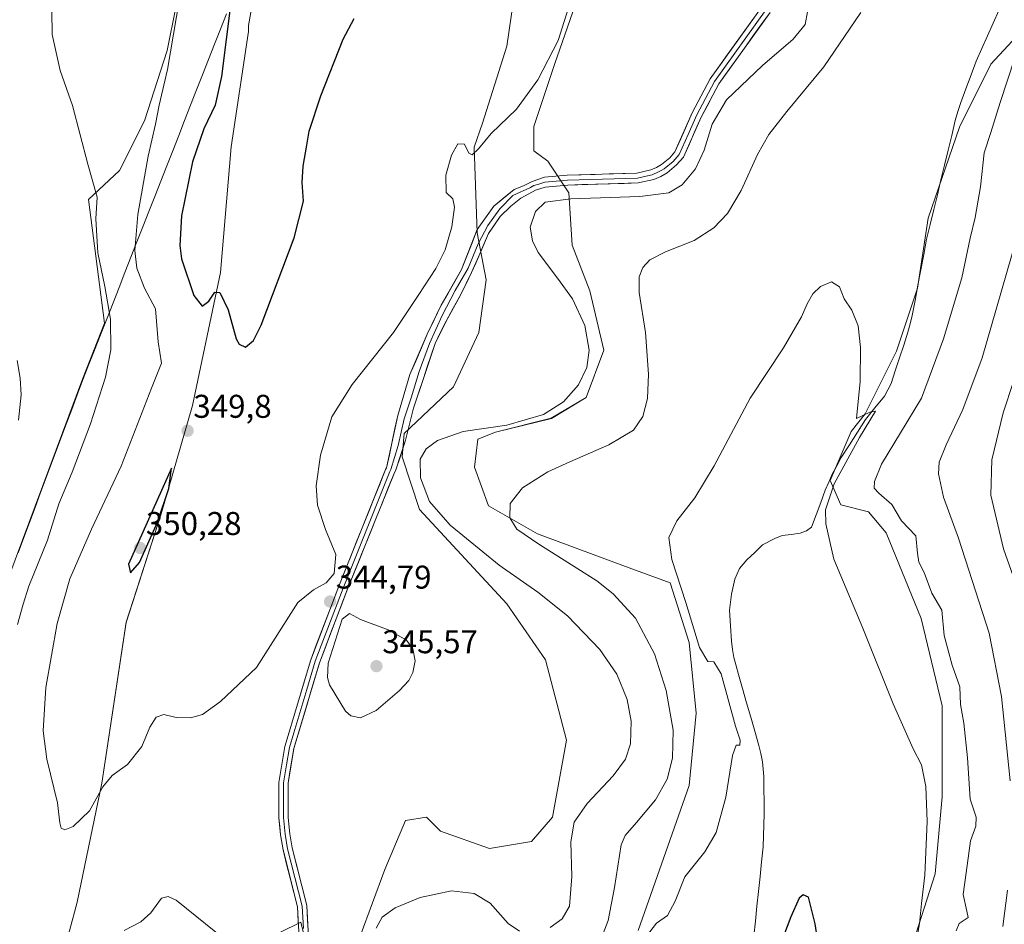
# Model space of a CAD drawing. Units: metres. Extents: x 622370 to 625870, y 4655470 to 4657844.
# Drawn here: x 624960 to 625260, y 4656162 to 4656438 of the extents above; entities that cross this region are included whole.
import ezdxf
from ezdxf.enums import TextEntityAlignment as Align

# ---------------------------------------------------------------- set-up
doc = ezdxf.new("R2010")
doc.units = ezdxf.units.M
doc.header["$MEASUREMENT"] = 0
for name, color, linetype, lineweight in [('Carátula', 7, 'Continuous', 5), ('Corriente natural lineal', 142, 'Continuous', 13), ('Cultivos herbáceos CxS', 92, 'Continuous', 0), ('Curva de nivel maestra', 36, 'Continuous', 30), ('Curva de nivel normal', 36, 'Continuous', 0), ('Layer 0', 7, 'Continuous', 0), ('Matorral CxS', 135, 'Continuous', 0), ('Municipio', 9, 'Continuous', 13), ('Municipio CxS', 142, 'Continuous', 0), ('Punto de cota en terreno', 7, 'Continuous', 0), ('Rótulo de punto de cota en terreno', 19, 'Continuous', 0), ('Suelo desnudo CxS', 43, 'Continuous', 0)]:
    doc.layers.add(name, color=color, linetype=linetype, lineweight=lineweight)
doc.styles.add('Arial', font='txt', dxfattribs={"height": 0.2})

# ---------------------------------------------------------------- blocks, each defined once
blk = doc.blocks.new('*U155')
at = {"layer": 'Suelo desnudo CxS', "color": 43, "linetype": 'Continuous', "lineweight": 0}
for points in [[(625039.57, 4656159.9, 341.92), (625045.95, 4656163.09, 342.06), (625049.15, 4656150.31, 342.1)], [(625064.05, 4656158.83, 340.47), (625071.5, 4656179.06, 342.88), (625077.88, 4656193.97, 343.55), (625084.27, 4656195.03, 343.46), (625088.53, 4656190.78, 343.09), (625103.43, 4656185.45, 342.56), (625116.2, 4656187.58, 342.47), (625122.58, 4656195.03, 341.17), (625126.84, 4656218.46, 343.12), (625120.46, 4656242.95, 343.32), (625108.75, 4656259.99, 343.21), (625082.14, 4656288.74, 341.08), (625076.82, 4656304.71, 340.99), (625077.44, 4656311.85, 342.06), (625092.45, 4656326.09, 342.13), (625100.18, 4656342.65, 342.42), (625102.39, 4656358.66, 342.21), (625099.63, 4656373.01, 341.92), (625098.79, 4656399.04, 344.21), (625101.3, 4656406.4, 344.98), (625108.75, 4656429.83, 347.03), (625111.94, 4656452.19, 347.8)], [(625082.72, 4656602.3, 355.58), (625051.86, 4656543.1, 352.88), (625048.08, 4656529.25, 352.19), (625038.01, 4656480.76, 350.94), (625030, 4656436.13, 351.6), (625030.02, 4656434.31, 351.57), (625024.7, 4656399.17, 351.17), (625021.51, 4656360.84, 350.18), (625012.99, 4656320.37, 349.44), (625003.41, 4656287.36, 349.73), (624992.77, 4656254.36, 348.59), (624985.32, 4656205.37, 344.76), (624977.87, 4656169.17, 341.86), (624966.16, 4656125.51, 339.62)], [(624940.59, 4656224.32, 334.76), (624979.48, 4656328.36, 338.82), (624986.17, 4656345.42, 340.11), (624981.33, 4656383.14, 340.22), (624990.78, 4656391.96, 342.99), (624998.33, 4656407.07, 344.69), (625005.26, 4656428.49, 345.23), (625013.45, 4656469.42, 346.07), (625022.89, 4656532.4, 346.06), (625030.45, 4656560.74, 346.52), (625046.2, 4656628.75, 347.45)], [(625131.84, 4656449.05, 344.16), (625123.33, 4656424.56, 343.89), (625116.94, 4656405.39, 342.65), (625116.94, 4656397.94, 342.34), (625121.2, 4656394.74, 342.13), (625127.58, 4656385.16, 340.01), (625128.65, 4656369.18, 337.29), (625133.97, 4656355.34, 337.4), (625138.23, 4656337.24, 337.31), (625132.91, 4656322.86, 337.27), (625122.26, 4656316.48, 337.7), (625105.23, 4656312.22, 338.02), (625099.91, 4656310.09, 337.66), (625098.85, 4656301.57, 336.43), (625103.11, 4656289.86, 335.55), (625118.01, 4656281.34, 334.43), (625146.74, 4656270.69, 331.88), (625158.47, 4656266.42, 330.23), (625164.21, 4656248.26, 330.4), (625166.42, 4656226.73, 330.94), (625164.21, 4656204.65, 331.13), (625148.75, 4656160.5, 329.96)]]:
    blk.add_polyline3d(points, dxfattribs=at)
blk = doc.blocks.new('*U156')
at = {"layer": 'Cultivos herbáceos CxS', "color": 92, "linetype": 'Continuous', "lineweight": 0}
for points in [[(625148.7539, 4656160.4951, 329.9575), (625164.2099, 4656204.6541, 331.1324), (625166.4179, 4656226.7335, 330.941), (625164.2099, 4656248.2607, 330.398), (625158.4689, 4656266.4211, 330.2252), (625146.7419, 4656270.6879, 331.8849), (625118.0063, 4656281.3367, 334.4314), (625103.1065, 4656289.8561, 335.5489), (625098.8485, 4656301.5685, 336.4304), (625099.9135, 4656310.0875, 337.6596), (625105.2341, 4656312.2173, 338.0228), (625122.2631, 4656316.4761, 337.7029), (625132.9061, 4656322.8649, 337.267), (625138.2269, 4656337.2393, 337.3112), (625133.9699, 4656355.3423, 337.3986), (625128.6493, 4656369.1847, 337.2945), (625127.5845, 4656385.1577, 340.0106), (625121.1981, 4656394.7405, 342.1312), (625116.9413, 4656397.9353, 342.3431), (625116.9415, 4656405.3891, 342.6539), (625123.3275, 4656424.5557, 343.8915), (625131.8421, 4656449.0473, 344.1606)], [(625046.1955, 4656628.7507, 347.4494), (625030.4511, 4656560.7363, 346.5241), (625022.8937, 4656532.3969, 346.0591), (625013.4471, 4656469.4205, 346.0737), (625005.2599, 4656428.4859, 345.2297), (624998.3325, 4656407.0739, 344.6879), (624990.7751, 4656391.9597, 342.9936), (624981.3285, 4656383.1431, 340.2223), (624986.1653, 4656345.4155, 340.1118), (624979.4769, 4656328.3589, 338.8213), (624940.5889, 4656224.3205, 334.7611)], [(624966.1633, 4656125.5101, 339.6167), (624977.8713, 4656169.1681, 341.8555), (624985.3213, 4656205.3723, 344.7599), (624992.7713, 4656254.3551, 348.5888), (625003.4147, 4656287.3645, 349.728), (625012.9937, 4656320.3747, 349.4419), (625021.5083, 4656360.8379, 350.1763), (625024.7015, 4656399.1721, 351.1722), (625030.0227, 4656434.3125, 351.5714), (625029.9983, 4656436.1321, 351.5961), (625038.0081, 4656480.7561, 350.9395), (625048.0845, 4656529.2479, 352.1858), (625051.8633, 4656543.1027, 352.8814), (625082.7221, 4656602.3003, 355.5757)], [(625111.9427, 4656452.1923, 347.7955), (625108.7495, 4656429.8311, 347.0261), (625101.2995, 4656406.4045, 344.9816), (625098.7859, 4656399.0395, 344.2079), (625099.6273, 4656373.0105, 341.9163), (625102.3873, 4656358.6587, 342.2134), (625100.1791, 4656342.6511, 342.4159), (625092.4513, 4656326.0917, 342.1347), (625077.4395, 4656311.8453, 342.0591), (625076.8195, 4656304.7129, 340.9886), (625082.1413, 4656288.7401, 341.0833), (625108.7481, 4656259.9895, 343.2068), (625120.4557, 4656242.9517, 343.3221), (625126.8417, 4656218.4613, 343.1248), (625122.5845, 4656195.0345, 341.1721), (625116.1987, 4656187.5809, 342.4684), (625103.4265, 4656185.4511, 342.556), (625088.5269, 4656190.7751, 343.0866), (625084.2693, 4656195.0347, 343.4579), (625077.8833, 4656193.9697, 343.5496), (625071.4985, 4656179.0625, 342.8843), (625064.0471, 4656158.8309, 340.4744)], [(625049.1475, 4656150.3121, 342.1023), (625045.9545, 4656163.0899, 342.0632), (625039.5687, 4656159.8961, 341.9177)], [(625267.8655, 4656437.0605, 335.5587), (625256.1585, 4656424.2829, 334.2015), (625246.5799, 4656405.1153, 333.2798), (625237.0009, 4656377.4299, 331.892), (625233.8079, 4656356.1337, 331.9294), (625227.4219, 4656336.9673, 330.7394), (625217.8429, 4656317.7993, 330.7132), (625213.5857, 4656312.4755, 330.5432), (625207.1999, 4656297.5679, 331.2692), (625210.3929, 4656290.1139, 331.8342), (625218.9075, 4656287.9843, 333.1298), (625224.2287, 4656281.5953, 333.0318), (625234.8715, 4656255.5067, 333.4075), (625241.2575, 4656228.8863, 333.4381), (625241.2573, 4656201.2009, 332.5021), (625239.1283, 4656177.7743, 332.714), (625231.6785, 4656154.3481, 330.8959)]]:
    blk.add_polyline3d(points, dxfattribs=at)
blk = doc.blocks.new('*U164')
at = {"layer": 'Suelo desnudo CxS', "color": 43, "linetype": 'Continuous', "lineweight": 0}
for points in [[(625148.7539, 4656160.4951, 329.9575), (625164.2099, 4656204.6541, 331.1324), (625166.4179, 4656226.7335, 330.941), (625164.2099, 4656248.2607, 330.398), (625158.4689, 4656266.4211, 330.2252), (625146.7419, 4656270.6879, 331.8849), (625118.0063, 4656281.3367, 334.4314), (625103.1065, 4656289.8561, 335.5489), (625098.8485, 4656301.5685, 336.4304), (625099.9135, 4656310.0875, 337.6596), (625105.2341, 4656312.2173, 338.0228), (625122.2631, 4656316.4761, 337.7029), (625132.9061, 4656322.8649, 337.267), (625138.2269, 4656337.2393, 337.3112), (625133.9699, 4656355.3423, 337.3986), (625128.6493, 4656369.1847, 337.2945), (625127.5845, 4656385.1577, 340.0106), (625121.1981, 4656394.7405, 342.1312), (625116.9413, 4656397.9353, 342.3431), (625116.9415, 4656405.3891, 342.6539), (625123.3275, 4656424.5557, 343.8915), (625131.8421, 4656449.0473, 344.1606)], [(625046.1955, 4656628.7507, 347.4494), (625030.4511, 4656560.7363, 346.5241), (625022.8937, 4656532.3969, 346.0591), (625013.4471, 4656469.4205, 346.0737), (625005.2599, 4656428.4859, 345.2297), (624998.3325, 4656407.0739, 344.6879), (624990.7751, 4656391.9597, 342.9936), (624981.3285, 4656383.1431, 340.2223), (624986.1653, 4656345.4155, 340.1118), (624979.4769, 4656328.3589, 338.8213), (624940.5889, 4656224.3205, 334.7611)], [(624966.1633, 4656125.5101, 339.6167), (624977.8713, 4656169.1681, 341.8555), (624985.3213, 4656205.3723, 344.7599), (624992.7713, 4656254.3551, 348.5888), (625003.4147, 4656287.3645, 349.728), (625012.9937, 4656320.3747, 349.4419), (625021.5083, 4656360.8379, 350.1763), (625024.7015, 4656399.1721, 351.1722), (625030.0227, 4656434.3125, 351.5714), (625029.9983, 4656436.1321, 351.5961), (625038.0081, 4656480.7561, 350.9395), (625048.0845, 4656529.2479, 352.1858), (625051.8633, 4656543.1027, 352.8814), (625082.7221, 4656602.3003, 355.5757)], [(625111.9427, 4656452.1923, 347.7955), (625108.7495, 4656429.8311, 347.0261), (625101.2995, 4656406.4045, 344.9816), (625098.7859, 4656399.0395, 344.2079), (625099.6273, 4656373.0105, 341.9163), (625102.3873, 4656358.6587, 342.2134), (625100.1791, 4656342.6511, 342.4159), (625092.4513, 4656326.0917, 342.1347), (625077.4395, 4656311.8453, 342.0591), (625076.8195, 4656304.7129, 340.9886), (625082.1413, 4656288.7401, 341.0833), (625108.7481, 4656259.9895, 343.2068), (625120.4557, 4656242.9517, 343.3221), (625126.8417, 4656218.4613, 343.1248), (625122.5845, 4656195.0345, 341.1721), (625116.1987, 4656187.5809, 342.4684), (625103.4265, 4656185.4511, 342.556), (625088.5269, 4656190.7751, 343.0866), (625084.2693, 4656195.0347, 343.4579), (625077.8833, 4656193.9697, 343.5496), (625071.4985, 4656179.0625, 342.8843), (625064.0471, 4656158.8309, 340.4744)], [(625049.1475, 4656150.3121, 342.1023), (625045.9545, 4656163.0899, 342.0632), (625039.5687, 4656159.8961, 341.9177)]]:
    blk.add_polyline3d(points, dxfattribs=at)
blk = doc.blocks.new('*U171')
at = {"layer": 'Cultivos herbáceos CxS', "color": 92, "linetype": 'Continuous', "lineweight": 0}
for points in [[(625148.7539, 4656160.4951, 329.9575), (625164.2099, 4656204.6541, 331.1324), (625166.4179, 4656226.7335, 330.941), (625164.2099, 4656248.2607, 330.398), (625158.4689, 4656266.4211, 330.2252), (625146.7419, 4656270.6879, 331.8849), (625118.0063, 4656281.3367, 334.4314), (625103.1065, 4656289.8561, 335.5489), (625098.8485, 4656301.5685, 336.4304), (625099.9135, 4656310.0875, 337.6596), (625105.2341, 4656312.2173, 338.0228), (625122.2631, 4656316.4761, 337.7029), (625132.9061, 4656322.8649, 337.267), (625138.2269, 4656337.2393, 337.3112), (625133.9699, 4656355.3423, 337.3986), (625128.6493, 4656369.1847, 337.2945), (625127.5845, 4656385.1577, 340.0106), (625121.1981, 4656394.7405, 342.1312), (625116.9413, 4656397.9353, 342.3431), (625116.9415, 4656405.3891, 342.6539), (625123.3275, 4656424.5557, 343.8915), (625131.8421, 4656449.0473, 344.1606)], [(625046.1955, 4656628.7507, 347.4494), (625030.4511, 4656560.7363, 346.5241), (625022.8937, 4656532.3969, 346.0591), (625013.4471, 4656469.4205, 346.0737), (625005.2599, 4656428.4859, 345.2297), (624998.3325, 4656407.0739, 344.6879), (624990.7751, 4656391.9597, 342.9936), (624981.3285, 4656383.1431, 340.2223), (624986.1653, 4656345.4155, 340.1118), (624979.4769, 4656328.3589, 338.8213), (624940.5889, 4656224.3205, 334.7611)], [(624966.1633, 4656125.5101, 339.6167), (624977.8713, 4656169.1681, 341.8555), (624985.3213, 4656205.3723, 344.7599), (624992.7713, 4656254.3551, 348.5888), (625003.4147, 4656287.3645, 349.728), (625012.9937, 4656320.3747, 349.4419), (625021.5083, 4656360.8379, 350.1763), (625024.7015, 4656399.1721, 351.1722), (625030.0227, 4656434.3125, 351.5714), (625029.9983, 4656436.1321, 351.5961), (625038.0081, 4656480.7561, 350.9395), (625048.0845, 4656529.2479, 352.1858), (625051.8633, 4656543.1027, 352.8814), (625082.7221, 4656602.3003, 355.5757)], [(625111.9427, 4656452.1923, 347.7955), (625108.7495, 4656429.8311, 347.0261), (625101.2995, 4656406.4045, 344.9816), (625098.7859, 4656399.0395, 344.2079), (625099.6273, 4656373.0105, 341.9163), (625102.3873, 4656358.6587, 342.2134), (625100.1791, 4656342.6511, 342.4159), (625092.4513, 4656326.0917, 342.1347), (625077.4395, 4656311.8453, 342.0591), (625076.8195, 4656304.7129, 340.9886), (625082.1413, 4656288.7401, 341.0833), (625108.7481, 4656259.9895, 343.2068), (625120.4557, 4656242.9517, 343.3221), (625126.8417, 4656218.4613, 343.1248), (625122.5845, 4656195.0345, 341.1721), (625116.1987, 4656187.5809, 342.4684), (625103.4265, 4656185.4511, 342.556), (625088.5269, 4656190.7751, 343.0866), (625084.2693, 4656195.0347, 343.4579), (625077.8833, 4656193.9697, 343.5496), (625071.4985, 4656179.0625, 342.8843), (625064.0471, 4656158.8309, 340.4744)], [(625049.1475, 4656150.3121, 342.1023), (625045.9545, 4656163.0899, 342.0632), (625039.5687, 4656159.8961, 341.9177)]]:
    blk.add_polyline3d(points, dxfattribs=at)
blk = doc.blocks.new('*U174')
at = {"layer": 'Curva de nivel normal', "color": 36, "linetype": 'Continuous', "lineweight": 0}
for points in [[(624959.52, 4656334.14, 335), (624960.45, 4656328.67, 335), (624960.79, 4656323.6, 335), (624959.94, 4656315.9, 335)], [(625136.29, 4656155.1, 335), (625139.62, 4656163.55, 335), (625141.5, 4656173.57, 335), (625143.5, 4656186.62, 335), (625144.75, 4656189.45, 335), (625148.18, 4656193.41, 335), (625154.01, 4656200.33, 335), (625157.59, 4656206.61, 335), (625159.18, 4656212.96, 335), (625159.33, 4656221.5, 335), (625157.23, 4656233.63, 335), (625153.7, 4656244.76, 335), (625147.91, 4656255.59, 335), (625141.09, 4656263.06, 335), (625136.14, 4656267.02, 335), (625118.45, 4656278.19, 335), (625111.73, 4656282.74, 335), (625109.61, 4656286.17, 335), (625109.69, 4656290.54, 335), (625113.48, 4656295.36, 335), (625121.17, 4656300.21, 335), (625127.92, 4656303.26, 335), (625139.75, 4656308.36, 335), (625147.31, 4656312.83, 335), (625150.1, 4656317, 335), (625151.51, 4656322.5, 335), (625151.82, 4656329.94, 335), (625150.98, 4656342.63, 335), (625149.06, 4656354.79, 335), (625149.01, 4656359.6, 335), (625150.17, 4656362.46, 335), (625152.28, 4656364.7, 335), (625157.04, 4656367.22, 335), (625165.75, 4656370.67, 335), (625171.71, 4656374.52, 335), (625175.89, 4656378.84, 335), (625180.1, 4656385.89, 335), (625185.08, 4656396.78, 335), (625188.46, 4656402.91, 335), (625193.96, 4656409.95, 335), (625205.25, 4656423.48, 335), (625216.55, 4656440.05, 335)], [(625263.48, 4656426.25, 335), (625259.01, 4656412.67, 335), (625256.09, 4656403.48, 335), (625254.08, 4656397.29, 335), (625252.93, 4656386.96, 335), (625251.39, 4656377.63, 335), (625249.82, 4656371.3, 335), (625247.28, 4656359.3, 335), (625241.75, 4656340.65, 335), (625235, 4656322.64, 335), (625228.64, 4656312.11, 335), (625222.81, 4656302.51, 335), (625220.7, 4656297.2, 335), (625220.61, 4656295.24, 335), (625222.04, 4656293.66, 335), (625225.94, 4656290.24, 335), (625228.93, 4656285.22, 335), (625233.25, 4656280.71, 335), (625233.78, 4656275.41, 335), (625234.18, 4656272.64, 335), (625235.81, 4656269.55, 335), (625238.18, 4656263.26, 335), (625241.18, 4656258.04, 335), (625241.92, 4656250.33, 335), (625244.37, 4656241.32, 335), (625246.72, 4656234.74, 335), (625246.84, 4656229.34, 335), (625247.88, 4656223.64, 335), (625248.97, 4656213.14, 335), (625249.82, 4656200.53, 335), (625251.62, 4656194.99, 335), (625251.54, 4656192.27, 335), (625249.91, 4656187.77, 335), (625248.93, 4656180.27, 335), (625247.69, 4656171.5, 335), (625248.84, 4656166.38, 335), (625249.27, 4656164.51, 335), (625246.5, 4656162.67, 335), (625245.54, 4656160.43, 335)]]:
    blk.add_polyline3d(points, dxfattribs=at)
blk = doc.blocks.new('*U179')
at = {"layer": 'Curva de nivel normal', "color": 36, "linetype": 'Continuous', "lineweight": 0}
for points in [[(624970.09, 4656440.62, 340), (624970.22, 4656433.39, 340), (624972.64, 4656422.35, 340), (624976.37, 4656411.71, 340), (624981.06, 4656393.9, 340), (624983.95, 4656383.86, 340), (624983.56, 4656377.21, 340), (624984.1, 4656366.86, 340), (624986.29, 4656356.63, 340), (624987.99, 4656346.63, 340), (624988.12, 4656337.3, 340), (624986.51, 4656329.01, 340), (624981.94, 4656314.78, 340), (624976.27, 4656300.04, 340), (624972.23, 4656290.43, 340), (624968.76, 4656279.34, 340), (624963.13, 4656265.32, 340), (624961.37, 4656259.88, 340), (624959.62, 4656253.68, 340)], [(624992.18, 4656160.48, 340), (624997.26, 4656163.17, 340), (625000.28, 4656165.94, 340), (625003.49, 4656170.34, 340), (625005.57, 4656170.89, 340), (625007.95, 4656169.71, 340), (625023.22, 4656157.5, 340)], [(625068.86, 4656161.18, 340), (625070.7, 4656164.59, 340), (625074.65, 4656167.43, 340), (625082.27, 4656170.53, 340), (625091.84, 4656172.59, 340), (625098.75, 4656171.82, 340), (625103.64, 4656168.84, 340), (625109.14, 4656162.65, 340), (625112.6, 4656160.31, 340)], [(625121.93, 4656161.41, 340), (625125.61, 4656164.09, 340), (625127.82, 4656167.92, 340), (625128.55, 4656177, 340), (625128.2, 4656187.48, 340), (625129.18, 4656193.52, 340), (625133.15, 4656199.19, 340), (625141.11, 4656207.59, 340), (625144.85, 4656212.66, 340), (625146.33, 4656217.32, 340), (625146.59, 4656224.28, 340), (625145.31, 4656230.88, 340), (625142.19, 4656238.59, 340), (625137.05, 4656246.11, 340), (625127.23, 4656256.29, 340), (625118.13, 4656263.52, 340), (625106.38, 4656271.76, 340), (625091.44, 4656283.98, 340), (625085.11, 4656291.15, 340), (625082.38, 4656298.31, 340), (625082.32, 4656304.08, 340), (625084.1, 4656307.2, 340), (625087.57, 4656309.72, 340), (625095.39, 4656312.43, 340), (625108.67, 4656314.38, 340), (625119.83, 4656317.62, 340), (625125.92, 4656321.46, 340), (625130.5, 4656326.63, 340), (625133.08, 4656331.94, 340), (625133.74, 4656337.21, 340), (625132.46, 4656344.77, 340), (625128.7, 4656352.9, 340), (625124.12, 4656359.15, 340), (625118.28, 4656366.98, 340), (625116.56, 4656370.57, 340), (625115.83, 4656374.7, 340), (625117.44, 4656379.5, 340), (625120.38, 4656382.3, 340), (625128.2, 4656383.34, 340), (625149.18, 4656384.02, 340), (625158.03, 4656385.14, 340), (625162.1, 4656387.59, 340), (625166.2, 4656392.48, 340), (625168.78, 4656398.16, 340), (625171.2, 4656406.04, 340), (625175.66, 4656413.42, 340), (625186.59, 4656423.9, 340), (625195.88, 4656431.95, 340), (625199.57, 4656436.38, 340), (625200.28, 4656440.3, 340)], [(625268.51, 4656386.94, 340), (625253.47, 4656334.9, 340), (625247.61, 4656319.18, 340), (625242.53, 4656308.45, 340), (625240.34, 4656303.1, 340), (625240.16, 4656299.54, 340), (625241.7, 4656292.44, 340), (625246.28, 4656280.02, 340), (625255.63, 4656251.04, 340), (625259.34, 4656231.76, 340), (625262, 4656206.11, 340)], [(625261.17, 4656172.77, 340), (625259.73, 4656161.75, 340)]]:
    blk.add_polyline3d(points, dxfattribs=at)
blk = doc.blocks.new('*U180')
at = {"layer": 'Curva de nivel normal', "color": 36, "linetype": 'Continuous', "lineweight": 0}
blk.add_polyline3d([(625233.52, 4656157.34, 330), (625234.4, 4656162.67, 330), (625234.99, 4656168.7, 330), (625236.05, 4656177.32, 330), (625236.7, 4656193.69, 330), (625236.32, 4656204.34, 330), (625234.96, 4656210.94, 330), (625232.47, 4656215.88, 330), (625226.38, 4656229.54, 330), (625217.14, 4656252.56, 330), (625208.29, 4656273.6, 330), (625205.86, 4656284.4, 330), (625205.76, 4656288.63, 330), (625208.41, 4656296.56, 330), (625216.1, 4656310.67, 330), (625220.99, 4656318.65, 330), (625219.28, 4656318.39, 330), (625215.24, 4656316.4, 330), (625216.36, 4656327.74, 330), (625216.38, 4656338.02, 330), (625215.67, 4656344.6, 330), (625213.78, 4656349.44, 330), (625211.45, 4656352.89, 330), (625210.01, 4656356.52, 330), (625207.63, 4656358.02, 330), (625204.24, 4656356.63, 330), (625201.91, 4656354.4, 330), (625200.14, 4656351.38, 330), (625198.48, 4656347.4, 330), (625193.01, 4656337.96, 330), (625182.82, 4656322.64, 330), (625171.82, 4656301.97, 330), (625165.92, 4656292.31, 330), (625160.53, 4656285.26, 330), (625158.1, 4656280.18, 330), (625159, 4656273.5, 330), (625163.2, 4656260.35, 330), (625167.4, 4656246.74, 330), (625169.9, 4656242.42, 330), (625171.71, 4656242.3, 330), (625173.99, 4656238.72, 330), (625178.35, 4656222.75, 330), (625179.77, 4656218.48, 330), (625179.69, 4656217, 330), (625178.6, 4656216.98, 330), (625177.44, 4656213.84, 330), (625175.42, 4656201.16, 330), (625172.5, 4656190.32, 330), (625168.99, 4656184.42, 330), (625162.94, 4656176.9, 330), (625160, 4656169.44, 330), (625157.61, 4656165.04, 330), (625154.29, 4656162.75, 330), (625150.9, 4656158.36, 330)], dxfattribs=at)
blk = doc.blocks.new('*U183')
at = {"layer": 'Curva de nivel normal', "color": 36, "linetype": 'Continuous', "lineweight": 0}
for points in [[(625267.63, 4656255.23, 345), (625259.95, 4656276.78, 345), (625256.12, 4656293.11, 345), (625256.39, 4656303.84, 345), (625259.92, 4656318.18, 345), (625266.14, 4656337.22, 345)], [(625127.34, 4656441.18, 345), (625124.32, 4656431.52, 345), (625118.18, 4656419.52, 345), (625111.63, 4656410.6, 345), (625103.89, 4656403.2, 345), (625100.07, 4656398.55, 345), (625098.14, 4656396.7, 345), (625097.12, 4656397.24, 345), (625095.78, 4656399.95, 345), (625093.83, 4656400.05, 345), (625091.87, 4656396.62, 345), (625090.08, 4656390.54, 345), (625090.24, 4656385.28, 345), (625092.29, 4656383.32, 345), (625092.78, 4656380.81, 345), (625091.94, 4656374.76, 345), (625089.92, 4656367.83, 345), (625087.06, 4656362.08, 345), (625081.92, 4656354.21, 345), (625074.22, 4656342.61, 345), (625061.61, 4656326.78, 345), (625055.41, 4656316.89, 345), (625051.98, 4656305.26, 345), (625050.59, 4656295.89, 345), (625051.07, 4656290.04, 345), (625053.46, 4656282.64, 345), (625056.62, 4656274.98, 345), (625056.07, 4656269.24, 345), (625053.65, 4656266.36, 345), (625049.78, 4656264.24, 345), (625045.03, 4656260.37, 345), (625032.5, 4656240.65, 345), (625021.51, 4656230.2, 345), (625016.03, 4656226.3, 345), (625012.32, 4656225.31, 345), (625008.04, 4656225.36, 345), (625004.28, 4656226.28, 345), (625001.95, 4656225.48, 345), (624999.95, 4656222.43, 345), (624997.5, 4656216.53, 345), (624993.13, 4656211.09, 345), (624988.5, 4656207.74, 345), (624985.62, 4656204.31, 345), (624981.62, 4656196.98, 345), (624976.62, 4656192.16, 345), (624974.11, 4656191.17, 345), (624973.01, 4656191.68, 345), (624972.6, 4656193.25, 345), (624971.8, 4656199.41, 345), (624968.64, 4656212.67, 345), (624967.51, 4656221.27, 345), (624968.29, 4656234.48, 345), (624971.72, 4656254.02, 345), (624975.57, 4656267.57, 345), (624982.23, 4656282.76, 345), (624991.2, 4656301.87, 345), (625000.48, 4656325.7, 345), (625003.48, 4656333.3, 345), (625002.48, 4656339.78, 345), (625001.65, 4656349.86, 345), (624998.32, 4656356.16, 345), (624995.97, 4656362.16, 345), (624995.36, 4656367.6, 345), (624996.31, 4656378.5, 345), (624999.42, 4656396.27, 345), (625001.71, 4656406.09, 345), (625002.8, 4656411.8, 345), (625005.33, 4656422.66, 345), (625009.05, 4656444.3, 345)]]:
    blk.add_polyline3d(points, dxfattribs=at)
blk = doc.blocks.new('*U191')
at = {"layer": 'Curva de nivel maestra', "color": 36, "linetype": 'Continuous', "lineweight": 30}
blk.add_polyline3d([(625205.05, 4656146.67, 325), (625202.64, 4656162.51, 325), (625200.59, 4656170.67, 325), (625198.94, 4656171.41, 325), (625197.7, 4656170.36, 325), (625195.16, 4656164.72, 325), (625190.27, 4656151.62, 325)], dxfattribs=at)
blk = doc.blocks.new('5PATER')
at = {"layer": 'Carátula', "linetype": 'Continuous', "lineweight": 5}
h = blk.add_hatch(color=250, dxfattribs=at)
edge = h.paths.add_edge_path()
edge.add_ellipse((0, 0.01), major_axis=(-1.33, -1.34), ratio=0.999422, start_angle=0, end_angle=360)

msp = doc.modelspace()

# ---------------------------------------------------------------- linework, layer by layer
at = {"layer": 'Corriente natural lineal', "color": 142, "linetype": 'Continuous', "lineweight": 13}
msp.add_polyline3d([(625258.58, 4656440.71, 332.36), (625256.85, 4656436.85, 332.22), (625255.12, 4656432.98, 332.07), (625253.39, 4656429.12, 332.12), (625251.66, 4656425.25, 332.02), (625250.09, 4656421.06, 331.99), (625248.52, 4656416.86, 332.16), (625246.95, 4656412.67, 331.97), (625246.12, 4656409.9, 331.83), (625245.29, 4656407.13, 331.84), (625244.2, 4656402.62, 331.91), (625243.11, 4656398.11, 332), (625242.01, 4656393.59, 331.77), (625240.92, 4656389.08, 331.55), (625239.83, 4656384.57, 331.71), (625238.74, 4656380.06, 331.77), (625237.64, 4656375.54, 331.68), (625236.55, 4656371.03, 331.3), (625235.67, 4656366.37, 331.19), (625234.8, 4656361.72, 331.24), (625233.92, 4656357.06, 331.35), (625233.05, 4656352.41, 331.39), (625232.17, 4656347.75, 331.08), (625231.52, 4656345.21, 330.76), (625230.87, 4656342.67, 330.88), (625229.59, 4656338.77, 331.34), (625228.3, 4656334.87, 330.84), (625227.02, 4656330.97, 330.52), (625225.73, 4656327.07, 330.33), (625223.72, 4656323.25, 330.36), (625220.84, 4656319.71, 330), (625217.95, 4656316.16, 330.13), (625215.49, 4656312.28, 330.03), (625213.03, 4656308.39, 330.04), (625210.57, 4656304.51, 329.61), (625209.2, 4656301.97, 329.85), (625207.82, 4656299.43, 329.78), (625206.76, 4656297.02, 329.48), (625205.69, 4656294.61, 329.54), (625204.3, 4656290.85, 329.75), (625202.9, 4656287.09, 329.49), (625201.51, 4656283.33, 329.13), (625200.02, 4656282.21, 329.13), (625198.03, 4656281.48, 329.07), (625195.3, 4656281.12, 328.94), (625192.57, 4656280.75, 328.81), (625190.29, 4656279.92, 328.69), (625186.61, 4656277.94, 328.49), (625184.22, 4656275.67, 328.38), (625181.82, 4656273.4, 328.17), (625179.61, 4656270.76, 328.22), (625178.15, 4656267.54, 328.11), (625177.12, 4656262.92, 327.96), (625176.51, 4656258.08, 327.85), (625176.8, 4656253.33, 327.75), (625177.09, 4656248.58, 327.74), (625177.49, 4656246.1, 327.78), (625177.88, 4656243.61, 327.81), (625178.55, 4656241.06, 327.95), (625179.22, 4656238.51, 328.01), (625180.48, 4656234.18, 327.71), (625181.74, 4656229.84, 327.21), (625182.99, 4656225.51, 327.35), (625184.25, 4656221.17, 327.6), (625185.51, 4656216.84, 327.28), (625186.03, 4656214.38, 326.99), (625186.55, 4656211.92, 326.73), (625186.96, 4656207.44, 326.71), (625187.01, 4656203.62, 326.66), (625187.06, 4656199.81, 326.55), (625187.11, 4656195.99, 326.46), (625187, 4656192.65, 326.34), (625186.88, 4656189.3, 326.07), (625186.77, 4656185.96, 325.95), (625186.3, 4656181.45, 325.97), (625185.84, 4656176.94, 326.13), (625185.37, 4656172.43, 326.27), (625184.9, 4656167.91, 326.25), (625184.44, 4656163.4, 326.07), (625183.97, 4656158.89, 325.94)], dxfattribs=at)
at = {"layer": 'Cultivos herbáceos CxS', "color": 92, "linetype": 'Continuous', "lineweight": 0}
msp.add_polyline3d([(625267.87, 4656437.06, 335.56), (625256.16, 4656424.28, 334.2), (625246.58, 4656405.12, 333.28), (625237, 4656377.43, 331.89), (625233.81, 4656356.13, 331.93), (625227.42, 4656336.97, 330.74), (625217.84, 4656317.8, 330.71), (625213.59, 4656312.48, 330.54), (625207.2, 4656297.57, 331.27), (625210.39, 4656290.11, 331.83), (625218.91, 4656287.98, 333.13), (625224.23, 4656281.6, 333.03), (625234.87, 4656255.51, 333.41), (625241.26, 4656228.89, 333.44), (625241.26, 4656201.2, 332.5), (625239.13, 4656177.77, 332.71), (625231.68, 4656154.35, 330.9)], dxfattribs=at)
at = {"layer": 'Curva de nivel maestra', "color": 36, "linetype": 'Continuous', "lineweight": 30}
for points in [[(625024.68, 4656443.13, 350), (625021.76, 4656420.55, 350), (625019.86, 4656411.85, 350), (625016.38, 4656404.62, 350), (625012.92, 4656394.62, 350), (625009.63, 4656378.1, 350), (625009.12, 4656369.1, 350), (625009.65, 4656365.04, 350), (625013.41, 4656353.84, 350), (625015.94, 4656350.65, 350), (625017.94, 4656352.19, 350), (625019.77, 4656354.94, 350), (625021.25, 4656354.76, 350), (625023.81, 4656349.5, 350), (625026.3, 4656340.66, 350), (625027.2, 4656339.06, 350), (625029.1, 4656338.12, 350), (625031.56, 4656340.21, 350), (625033.84, 4656344.86, 350), (625043.92, 4656371.43, 350), (625046.76, 4656382.66, 350), (625046.38, 4656388.3, 350), (625046.63, 4656393.29, 350), (625047.75, 4656399.62, 350), (625048.49, 4656403.95, 350), (625052.07, 4656414.69, 350), (625058.88, 4656431.9, 350), (625062.24, 4656438.26, 350)], [(624994.1, 4656269.42, 350), (624996.86, 4656272.62, 350), (625002.33, 4656284.81, 350), (625005.71, 4656295.13, 350), (625006.58, 4656301.27, 350), (624993.52, 4656272.06, 350), (624994.1, 4656269.42, 350)]]:
    msp.add_polyline3d(points, dxfattribs=at)
at = {"layer": 'Curva de nivel normal', "color": 36, "linetype": 'Continuous', "lineweight": 0}
msp.add_polyline3d([(625064.09, 4656225.24, 345), (625068.88, 4656227.47, 345), (625076.06, 4656233.6, 345), (625078.84, 4656236.68, 345), (625080.06, 4656239.1, 345), (625080.76, 4656242.68, 345), (625080.12, 4656246.32, 345), (625078.16, 4656248.9, 345), (625072.55, 4656252.12, 345), (625064.15, 4656255.2, 345), (625060.83, 4656257.03, 345), (625058.58, 4656255.29, 345), (625054.28, 4656241.94, 345), (625054.04, 4656237.53, 345), (625054.74, 4656235.3, 345), (625059.6, 4656227.3, 345), (625061.24, 4656225.88, 345), (625064.09, 4656225.24, 345)], dxfattribs=at)
at = {"layer": 'Layer 0', "linetype": 'Continuous', "lineweight": 0}
for points in [[(625045.68, 4656154.45), (625044.95, 4656167.7), (625040.54, 4656185.11), (625039.77, 4656189.63), (625039.26, 4656194.83), (625039.24, 4656205.59), (625041.11, 4656216.55), (625048.96, 4656242.96), (625057.5, 4656265.32), (625071.8, 4656300.88), (625072.07, 4656301.4), (625075.5, 4656317.35), (625079.2, 4656329.78), (625084.49, 4656342.09), (625088.73, 4656350.95), (625094.94, 4656361.8), (625099.71, 4656373.97), (625104.73, 4656381.11), (625110.95, 4656386.14), (625113.78, 4656387.23), (625116.38, 4656388.64), (625120.14, 4656389.87), (625127.1, 4656390.53), (625148.33, 4656391.16), (625152.54, 4656392.11), (625154.25, 4656392.87), (625155.8, 4656393.73), (625158.31, 4656395.8), (625159.91, 4656397.65), (625165.19, 4656409.52), (625170.67, 4656419.89), (625186.48, 4656441.92)], [(625187.69, 4656441.02), (625171.96, 4656419.1), (625169.22, 4656413.91), (625166.56, 4656408.86), (625163.92, 4656402.93), (625161.2, 4656396.83), (625159.37, 4656394.72), (625156.66, 4656392.48), (625155.71, 4656391.95), (625154.93, 4656391.52), (625153.02, 4656390.67), (625150.63, 4656390.13), (625148.52, 4656389.66), (625127.2, 4656389.02), (625120.29, 4656388.37), (625118.41, 4656387.75), (625116.92, 4656387.33), (625115.96, 4656386.81), (625110.55, 4656384.29), (625106.59, 4656380.32), (625102.88, 4656375.16), (625099.97, 4656369.6), (625096.93, 4656362.2), (625092.96, 4656355.45), (625088.99, 4656347.78), (625085.15, 4656339.31), (625081.98, 4656330.71), (625079.6, 4656322.77), (625077.48, 4656316.29), (625075.63, 4656308.22), (625073.41, 4656300.93), (625073.09, 4656300.3), (625065.94, 4656282.52), (625058.81, 4656264.81), (625050.3, 4656242.51), (625047.74, 4656233.9), (625043.82, 4656220.7), (625042.49, 4656216.23), (625041.59, 4656210.96), (625040.65, 4656205.48), (625040.67, 4656194.9), (625041.17, 4656189.82), (625041.92, 4656185.41), (625044.13, 4656176.7), (625046.36, 4656167.92), (625046.73, 4656161.13)], [(625188.9, 4656440.11), (625173.25, 4656418.3), (625167.92, 4656408.2), (625162.49, 4656396.01), (625160.43, 4656393.63), (625157.51, 4656391.22), (625155.61, 4656390.16), (625153.5, 4656389.22), (625148.71, 4656388.15), (625127.29, 4656387.51), (625120.43, 4656386.86), (625117.45, 4656386.01), (625116.49, 4656385.49), (625112.94, 4656383.5), (625109.89, 4656381.11), (625106.72, 4656377.94), (625103.15, 4656372.78), (625100.5, 4656366.56), (625097.99, 4656360.87), (625094.55, 4656353.99), (625090.18, 4656346.06), (625086.87, 4656339.31), (625083.3, 4656328.59), (625080.26, 4656319.6), (625077.88, 4656309.81), (625074.91, 4656300.78), (625074.37, 4656299.71), (625060.12, 4656264.29), (625051.63, 4656242.06), (625043.87, 4656215.91), (625042.06, 4656205.36), (625042.08, 4656194.97), (625042.57, 4656190), (625043.3, 4656185.7), (625047.76, 4656168.13), (625048.5, 4656154.56)]]:
    msp.add_lwpolyline(points, dxfattribs=at)
for points in [[(625045.44, 4656158.87, 342), (625045.19, 4656163.28, 341.97), (625044.95, 4656167.7, 342.01), (625043.85, 4656172.05, 342.06), (625042.75, 4656176.41, 342.2), (625041.64, 4656180.76, 342.36), (625040.54, 4656185.11, 342.51), (625039.77, 4656189.63, 342.67), (625039.52, 4656192.23, 342.75), (625039.26, 4656194.83, 342.83), (625039.25, 4656198.42, 342.94), (625039.25, 4656202, 343.06), (625039.24, 4656205.59, 343.13), (625039.86, 4656209.24, 343.19), (625040.49, 4656212.9, 343.3), (625041.11, 4656216.55, 343.46), (625042.42, 4656220.95, 343.67), (625043.73, 4656225.35, 343.84), (625045.04, 4656229.76, 343.99), (625046.34, 4656234.16, 344.14), (625047.65, 4656238.56, 344.41), (625048.96, 4656242.96, 344.49), (625050.67, 4656247.43, 344.53), (625052.38, 4656251.9, 344.66), (625054.08, 4656256.38, 344.75), (625055.79, 4656260.85, 344.68), (625057.5, 4656265.32, 344.71), (625059.29, 4656269.77, 344.65), (625061.08, 4656274.21, 344.36), (625062.86, 4656278.66, 344.05), (625064.65, 4656283.1, 343.81), (625066.44, 4656287.55, 343.28), (625068.23, 4656291.99, 343.18), (625070.01, 4656296.44, 342.92), (625071.8, 4656300.88, 342.57), (625072.07, 4656301.4, 342.54), (625072.92, 4656305.39, 342.56), (625073.78, 4656309.38, 342.75), (625074.64, 4656313.36, 342.83), (625075.5, 4656317.35, 342.84), (625076.73, 4656321.49, 342.9), (625077.97, 4656325.64, 343.1), (625079.2, 4656329.78, 343.06), (625080.97, 4656333.89, 342.84), (625082.73, 4656337.99, 342.82), (625084.49, 4656342.09, 342.92), (625086.61, 4656346.52, 342.72), (625088.73, 4656350.95, 342.72), (625090.8, 4656354.57, 342.6), (625092.87, 4656358.18, 342.45), (625094.94, 4656361.8, 342.36), (625096.53, 4656365.86, 341.97), (625098.12, 4656369.91, 342), (625099.71, 4656373.97, 342.02), (625102.22, 4656377.54, 341.71), (625104.73, 4656381.11, 341.76), (625107.84, 4656383.63, 341.77), (625110.95, 4656386.14, 341.86), (625113.78, 4656387.23, 341.83), (625116.38, 4656388.64, 341.9), (625120.14, 4656389.87, 341.99), (625123.62, 4656390.2, 342.02), (625127.1, 4656390.53, 342.06), (625131.35, 4656390.66, 342.08), (625135.59, 4656390.78, 342.1), (625139.84, 4656390.91, 342.13), (625144.08, 4656391.03, 342.15), (625148.33, 4656391.16, 342.15), (625152.54, 4656392.11, 342.12), (625154.25, 4656392.87, 342.11), (625155.8, 4656393.73, 342.15), (625158.31, 4656395.8, 342.02), (625159.91, 4656397.65, 341.98), (625161.67, 4656401.61, 341.91), (625163.43, 4656405.56, 341.87), (625165.19, 4656409.52, 341.77), (625167.02, 4656412.98, 341.49), (625168.84, 4656416.43, 341.64), (625170.67, 4656419.89, 341.8), (625173.31, 4656423.56, 341.9), (625175.94, 4656427.23, 341.88), (625178.58, 4656430.91, 341.83), (625181.21, 4656434.58, 341.65), (625183.85, 4656438.25, 341.43)], [(625188.9, 4656440.11, 341.01), (625186.29, 4656436.48, 341.21), (625183.68, 4656432.84, 341.41), (625181.08, 4656429.21, 341.61), (625178.47, 4656425.57, 341.53), (625175.86, 4656421.94, 341.46), (625173.25, 4656418.3, 341.25), (625171.47, 4656414.93, 341), (625169.7, 4656411.57, 340.87), (625167.92, 4656408.2, 341.09), (625166.11, 4656404.14, 341.47), (625164.3, 4656400.07, 341.51), (625162.49, 4656396.01, 341.56), (625160.43, 4656393.63, 341.77), (625157.51, 4656391.22, 341.67), (625155.61, 4656390.16, 341.76), (625153.5, 4656389.22, 341.9), (625148.71, 4656388.15, 341.92), (625144.43, 4656388.02, 341.85), (625140.14, 4656387.89, 341.78), (625135.86, 4656387.77, 341.7), (625131.57, 4656387.64, 341.63), (625127.29, 4656387.51, 341.53), (625123.86, 4656387.19, 341.35), (625120.43, 4656386.86, 341.31), (625117.45, 4656386.01, 341.49), (625116.49, 4656385.49, 341.59), (625112.94, 4656383.5, 341.71), (625109.89, 4656381.11, 341.83), (625106.72, 4656377.94, 341.82), (625104.93, 4656375.36, 341.86), (625103.15, 4656372.78, 341.87), (625101.82, 4656369.67, 341.87), (625100.5, 4656366.56, 341.93), (625099.24, 4656363.72, 341.98), (625097.99, 4656360.87, 342.08), (625096.27, 4656357.43, 342.22), (625094.55, 4656353.99, 342.39), (625092.36, 4656350.03, 342.54), (625090.18, 4656346.06, 342.66), (625088.53, 4656342.68, 342.72), (625086.87, 4656339.31, 342.77), (625085.68, 4656335.74, 342.72), (625084.49, 4656332.17, 342.66), (625083.3, 4656328.59, 342.62), (625081.78, 4656324.1, 342.55), (625080.26, 4656319.6, 342.39), (625079.47, 4656316.34, 342.37), (625078.67, 4656313.07, 342.36), (625077.88, 4656309.81, 342.15), (625076.4, 4656305.29, 342.19), (625074.91, 4656300.78, 342.23), (625074.37, 4656299.71, 342.3), (625072.59, 4656295.28, 342.69), (625070.81, 4656290.86, 342.91), (625069.03, 4656286.43, 343.11), (625067.25, 4656282, 343.51), (625065.46, 4656277.57, 343.89), (625063.68, 4656273.15, 344.17), (625061.9, 4656268.72, 344.42), (625060.12, 4656264.29, 344.67), (625058.42, 4656259.84, 344.72), (625056.72, 4656255.4, 344.75), (625055.03, 4656250.95, 344.75), (625053.33, 4656246.51, 344.68), (625051.63, 4656242.06, 344.45), (625050.34, 4656237.7, 344.39), (625049.04, 4656233.34, 344.31), (625047.75, 4656228.99, 344.14), (625046.46, 4656224.63, 343.83), (625045.16, 4656220.27, 343.7), (625043.87, 4656215.91, 343.51), (625043.27, 4656212.39, 343.38), (625042.66, 4656208.88, 343.27), (625042.06, 4656205.36, 343.14), (625042.07, 4656201.9, 343.06), (625042.07, 4656198.43, 342.98), (625042.08, 4656194.97, 342.9), (625042.57, 4656190, 342.78), (625043.3, 4656185.7, 342.63), (625044.42, 4656181.31, 342.46), (625045.53, 4656176.92, 342.29), (625046.65, 4656172.52, 342.16), (625047.76, 4656168.13, 342.12), (625048.01, 4656163.61, 342.06), (625048.25, 4656159.08, 342.04)]]:
    msp.add_polyline3d(points, dxfattribs=at)
at = {"layer": 'Matorral CxS', "color": 135, "linetype": 'Continuous', "lineweight": 0}
for points in [[(625231.68, 4656154.35, 330.9), (625239.13, 4656177.77, 332.71), (625241.26, 4656201.2, 332.5), (625241.26, 4656228.89, 333.44), (625234.87, 4656255.51, 333.41), (625224.23, 4656281.6, 333.03), (625218.91, 4656287.98, 333.13), (625210.39, 4656290.11, 331.83), (625207.2, 4656297.57, 331.27), (625213.59, 4656312.48, 330.54), (625217.84, 4656317.8, 330.71), (625227.42, 4656336.97, 330.74), (625233.81, 4656356.13, 331.93), (625237, 4656377.43, 331.89), (625246.58, 4656405.12, 333.28), (625256.16, 4656424.28, 334.2), (625267.87, 4656437.06, 335.56)], [(625267.87, 4656437.06, 335.56), (625256.16, 4656424.28, 334.2), (625246.58, 4656405.12, 333.28), (625237, 4656377.43, 331.89), (625233.81, 4656356.13, 331.93), (625227.42, 4656336.97, 330.74), (625217.84, 4656317.8, 330.71), (625213.59, 4656312.48, 330.54), (625207.2, 4656297.57, 331.27), (625210.39, 4656290.11, 331.83), (625218.91, 4656287.98, 333.13), (625224.23, 4656281.6, 333.03), (625234.87, 4656255.51, 333.41), (625241.26, 4656228.89, 333.44), (625241.26, 4656201.2, 332.5), (625239.13, 4656177.77, 332.71), (625231.68, 4656154.35, 330.9)]]:
    msp.add_polyline3d(points, dxfattribs=at)
at = {"layer": 'Municipio', "color": 9, "linetype": 'Continuous', "lineweight": 13}
msp.add_polyline3d([(625023.31, 4656439.63, 349.74), (625021.49, 4656435, 349.39), (625019.68, 4656430.37, 348.75), (625017.86, 4656425.74, 348.11), (625016.04, 4656421.11, 347.81), (625014.22, 4656416.48, 347.56), (625012.4, 4656411.85, 347.15), (625010.58, 4656407.22, 347.16), (625008.77, 4656402.59, 347.23), (625006.95, 4656397.96, 347.15), (625005.13, 4656393.33, 347.29), (625003.31, 4656388.7, 346.8), (625001.49, 4656384.07, 346.41), (624999.68, 4656379.44, 346.14), (624997.86, 4656374.81, 345.71), (624996.04, 4656370.18, 345.23), (624994.22, 4656365.55, 344.15), (624992.4, 4656360.92, 342.76), (624990.59, 4656356.29, 341.48), (624988.77, 4656351.66, 340.35), (624986.95, 4656347.03, 339.33), (624985.94, 4656344.46, 338.95), (624984.93, 4656341.89, 338.79), (624983.12, 4656337.27, 338.56), (624981.3, 4656332.66, 338.21), (624979.49, 4656328.04, 337.98), (624977.83, 4656323.6, 337.81), (624976.18, 4656319.16, 337.77), (624974.52, 4656314.72, 337.6), (624973, 4656310.65, 337.57), (624971.47, 4656306.58, 337.37), (624969.95, 4656302.51, 337.33), (624968.43, 4656298.44, 337.34), (624966.72, 4656293.86, 337.13), (624965.01, 4656289.29, 337.3), (624963.3, 4656284.71, 337.14), (624961.59, 4656280.14, 337.07), (624959.88, 4656275.56, 337.2)], dxfattribs=at)
msp.add_polyline3d([(625023.31, 4656439.63, 349.74), (625021.49, 4656435, 349.39), (625019.68, 4656430.37, 348.75), (625017.86, 4656425.74, 348.11), (625016.04, 4656421.11, 347.81), (625014.22, 4656416.48, 347.56), (625012.4, 4656411.85, 347.15), (625010.58, 4656407.22, 347.16), (625008.77, 4656402.59, 347.23), (625006.95, 4656397.96, 347.15), (625005.13, 4656393.33, 347.29), (625003.31, 4656388.7, 346.8), (625001.49, 4656384.07, 346.41), (624999.68, 4656379.44, 346.14), (624997.86, 4656374.81, 345.71), (624996.04, 4656370.18, 345.23), (624994.22, 4656365.55, 344.15), (624992.4, 4656360.92, 342.76), (624990.59, 4656356.29, 341.48), (624988.77, 4656351.66, 340.35), (624986.95, 4656347.03, 339.33), (624985.94, 4656344.46, 338.95), (624984.93, 4656341.89, 338.79), (624983.12, 4656337.27, 338.56), (624981.3, 4656332.66, 338.21), (624979.49, 4656328.04, 337.98), (624977.83, 4656323.6, 337.81), (624976.18, 4656319.16, 337.77), (624974.52, 4656314.72, 337.6), (624973, 4656310.65, 337.57), (624971.47, 4656306.58, 337.37), (624969.95, 4656302.51, 337.33), (624968.43, 4656298.44, 337.34), (624966.72, 4656293.86, 337.13), (624965.01, 4656289.29, 337.3), (624963.3, 4656284.71, 337.14), (624961.59, 4656280.14, 337.07), (624959.88, 4656275.56, 337.2)], dxfattribs=at)
at = {"layer": 'Municipio CxS', "color": 142, "linetype": 'Continuous', "lineweight": 0}
for points in [[(625023.31, 4656439.63, 349.74), (625021.49, 4656435, 349.39), (625019.68, 4656430.37, 348.75), (625017.86, 4656425.74, 348.11), (625016.04, 4656421.11, 347.81), (625014.22, 4656416.48, 347.56), (625012.4, 4656411.85, 347.15), (625010.58, 4656407.22, 347.16), (625008.77, 4656402.59, 347.23), (625006.95, 4656397.96, 347.15), (625005.13, 4656393.33, 347.29), (625003.31, 4656388.7, 346.8), (625001.49, 4656384.07, 346.41), (624999.68, 4656379.44, 346.14), (624997.86, 4656374.81, 345.71), (624996.04, 4656370.18, 345.23), (624994.22, 4656365.55, 344.15), (624992.4, 4656360.92, 342.76), (624990.59, 4656356.29, 341.48), (624988.77, 4656351.66, 340.35), (624986.95, 4656347.03, 339.33), (624985.94, 4656344.46, 338.95), (624984.93, 4656341.89, 338.79), (624983.12, 4656337.27, 338.56), (624981.3, 4656332.66, 338.21), (624979.49, 4656328.04, 337.98), (624977.83, 4656323.6, 337.81), (624976.18, 4656319.16, 337.77), (624974.52, 4656314.72, 337.6), (624973, 4656310.65, 337.57), (624971.47, 4656306.58, 337.37), (624969.95, 4656302.51, 337.33), (624968.43, 4656298.44, 337.34), (624966.72, 4656293.86, 337.13), (624965.01, 4656289.29, 337.3), (624963.3, 4656284.71, 337.14), (624961.59, 4656280.14, 337.07), (624959.88, 4656275.56, 337.2)], [(624959.88, 4656275.56, 337.2), (624961.59, 4656280.14, 337.07), (624963.3, 4656284.71, 337.14), (624965.01, 4656289.29, 337.3), (624966.72, 4656293.86, 337.13), (624968.43, 4656298.44, 337.34), (624969.95, 4656302.51, 337.33), (624971.47, 4656306.58, 337.37), (624973, 4656310.65, 337.57), (624974.52, 4656314.72, 337.6), (624976.18, 4656319.16, 337.77), (624977.83, 4656323.6, 337.81), (624979.49, 4656328.04, 337.98), (624981.3, 4656332.66, 338.21), (624983.12, 4656337.27, 338.56), (624984.93, 4656341.89, 338.79), (624985.94, 4656344.46, 338.95), (624986.95, 4656347.03, 339.33), (624988.77, 4656351.66, 340.35), (624990.59, 4656356.29, 341.48), (624992.4, 4656360.92, 342.76), (624994.22, 4656365.55, 344.15), (624996.04, 4656370.18, 345.23), (624997.86, 4656374.81, 345.71), (624999.68, 4656379.44, 346.14), (625001.49, 4656384.07, 346.41), (625003.31, 4656388.7, 346.8), (625005.13, 4656393.33, 347.29), (625006.95, 4656397.96, 347.15), (625008.77, 4656402.59, 347.23), (625010.58, 4656407.22, 347.16), (625012.4, 4656411.85, 347.15), (625014.22, 4656416.48, 347.56), (625016.04, 4656421.11, 347.81), (625017.86, 4656425.74, 348.11), (625019.68, 4656430.37, 348.75), (625021.49, 4656435, 349.39), (625023.31, 4656439.63, 349.74)]]:
    msp.add_polyline3d(points, dxfattribs=at)

# ---------------------------------------------------------------- block references
at = {"layer": 'Cultivos herbáceos CxS', "color": 92, "linetype": 'Continuous', "lineweight": 0}
for name in ['*U156', '*U171']:
    msp.add_blockref(name, (0, 0), dxfattribs=at)
at = {"layer": 'Curva de nivel maestra', "color": 36, "linetype": 'Continuous', "lineweight": 30}
msp.add_blockref('*U191', (0, 0), dxfattribs=at)
at = {"layer": 'Curva de nivel normal', "color": 36, "linetype": 'Continuous', "lineweight": 0}
for name in ['*U183', '*U179', '*U174', '*U180']:
    msp.add_blockref(name, (0, 0), dxfattribs=at)
at = {"layer": 'Punto de cota en terreno', "linetype": 'Continuous', "lineweight": 0}
for p in [(625011.47, 4656312.69, 349.8), (624997, 4656277, 350.28), (625054.86, 4656260.68, 344.79), (625069, 4656241, 345.57)]:
    msp.add_blockref('5PATER', p, dxfattribs=at)
at = {"layer": 'Suelo desnudo CxS', "color": 43, "linetype": 'Continuous', "lineweight": 0}
for name in ['*U155', '*U164']:
    msp.add_blockref(name, (0, 0), dxfattribs=at)

# ---------------------------------------------------------------- texts
at = {"layer": 'Rótulo de punto de cota en terreno', "color": 19, "linetype": 'Continuous', "lineweight": 0, "style": 'Arial'}
for s, p in [('349,8', (625013.23, 4656314.45)), ('350,28', (624998.76, 4656278.76)), ('344,79', (625056.62, 4656262.44)), ('345,57', (625070.76, 4656242.76))]:
    msp.add_text(s, height=7, dxfattribs=at).set_placement(p, align=Align.BOTTOM_LEFT)

doc.saveas('drawing.dxf')
